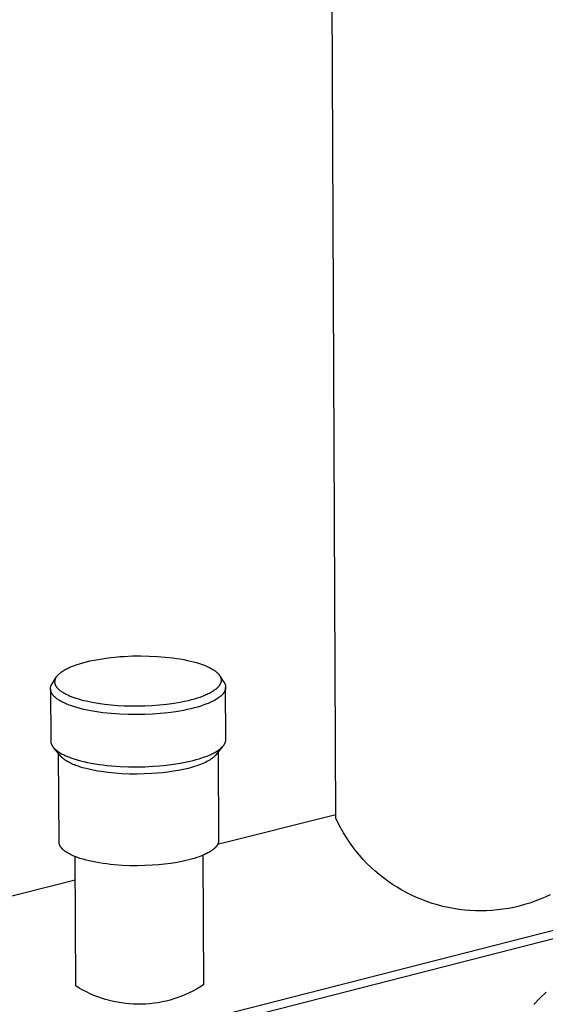
# Model space of a CAD drawing. Units: millimetres. Extents: x -456 to 365, y -1460 to 1456.
# Drawn here: x -377 to -326, y -1222 to -1125 of the extents above; entities that cross this region are included whole.
import ezdxf

# ---------------------------------------------------------------- set-up
doc = ezdxf.new("R2010")
doc.units = ezdxf.units.MM
doc.header["$MEASUREMENT"] = 0
doc.layers.add('Default', color=7, linetype='Continuous', true_color=0x000000)

msp = doc.modelspace()

# ---------------------------------------------------------------- linework, layer by layer
at = {"layer": 'Default', "color": 7, "true_color": 0xffffff}
for p, q in [((-346.022, -1203.45), (-347.836, -785.318)), ((-371.057, -1188.366), (-370.718, -1188.266)), ((-370.718, -1188.266), (-370.376, -1188.176)), ((-370.376, -1188.176), (-370.032, -1188.095)), ((-370.032, -1188.095), (-369.635, -1188.011)), ((-369.635, -1188.011), (-369.236, -1187.937)), ((-369.236, -1187.937), (-368.835, -1187.871)), ((-368.835, -1187.871), (-368.433, -1187.813)), ((-368.433, -1187.813), (-367.996, -1187.759)), ((-367.996, -1187.759), (-367.557, -1187.713)), ((-367.557, -1187.713), (-367.118, -1187.675)), ((-367.118, -1187.675), (-366.678, -1187.645)), ((-366.678, -1187.645), (-365.869, -1187.609)), ((-365.869, -1187.609), (-365.06, -1187.598)), ((-365.06, -1187.598), (-364.25, -1187.611)), ((-364.25, -1187.611), (-363.442, -1187.65)), ((-363.442, -1187.65), (-362.69, -1187.71)), ((-362.69, -1187.71), (-361.941, -1187.794)), ((-361.941, -1187.794), (-361.58, -1187.844)), ((-361.58, -1187.844), (-361.221, -1187.901)), ((-361.221, -1187.901), (-360.863, -1187.966)), ((-360.863, -1187.966), (-360.506, -1188.038)), ((-360.506, -1188.038), (-360.209, -1188.106)), ((-360.209, -1188.106), (-359.913, -1188.18)), ((-359.913, -1188.18), (-359.619, -1188.261)), ((-359.619, -1188.261), (-359.328, -1188.351)), ((-372.912, -1189.244), (-372.871, -1189.212)), ((-372.871, -1189.212), (-372.829, -1189.181)), ((-372.829, -1189.181), (-372.783, -1189.148)), ((-372.783, -1189.148), (-372.737, -1189.116)), ((-372.737, -1189.116), (-372.643, -1189.054)), ((-372.643, -1189.054), (-372.546, -1188.995)), ((-372.546, -1188.995), (-372.449, -1188.938)), ((-372.449, -1188.938), (-372.335, -1188.877)), ((-372.335, -1188.877), (-372.22, -1188.818)), ((-372.22, -1188.818), (-372.104, -1188.762)), ((-372.104, -1188.762), (-371.986, -1188.709)), ((-371.986, -1188.709), (-371.84, -1188.646)), ((-371.84, -1188.646), (-371.692, -1188.587)), ((-371.692, -1188.587), (-371.543, -1188.53)), ((-371.543, -1188.53), (-371.393, -1188.477)), ((-371.393, -1188.477), (-371.057, -1188.366)), ((-359.328, -1188.351), (-359.075, -1188.437)), ((-359.075, -1188.437), (-358.95, -1188.483)), ((-358.95, -1188.483), (-358.825, -1188.531)), ((-358.825, -1188.531), (-358.702, -1188.582)), ((-358.702, -1188.582), (-358.58, -1188.635)), ((-358.58, -1188.635), (-358.459, -1188.691)), ((-358.459, -1188.691), (-358.339, -1188.749)), ((-358.339, -1188.749), (-358.244, -1188.798)), ((-358.244, -1188.798), (-358.151, -1188.85)), ((-358.151, -1188.85), (-358.059, -1188.903)), ((-358.059, -1188.903), (-357.969, -1188.959)), ((-357.969, -1188.959), (-357.892, -1189.011)), ((-357.892, -1189.011), (-357.816, -1189.065)), ((-357.816, -1189.065), (-357.779, -1189.093)), ((-357.779, -1189.093), (-357.742, -1189.121)), ((-357.742, -1189.121), (-357.706, -1189.151)), ((-357.706, -1189.151), (-357.671, -1189.181)), ((-357.671, -1189.181), (-357.638, -1189.21)), ((-357.638, -1189.21), (-357.605, -1189.239)), ((-373.725, -1190.314), (-373.318, -1189.684)), ((-373.454, -1190.115), (-373.453, -1190.097)), ((-373.454, -1190.133), (-373.454, -1190.115)), ((-373.454, -1190.152), (-373.454, -1190.133)), ((-373.453, -1190.17), (-373.454, -1190.152)), ((-373.453, -1190.097), (-373.452, -1190.079)), ((-373.452, -1190.188), (-373.453, -1190.17)), ((-373.452, -1190.079), (-373.451, -1190.061)), ((-373.451, -1190.206), (-373.452, -1190.188)), ((-373.451, -1190.061), (-373.449, -1190.042)), ((-373.449, -1190.042), (-373.447, -1190.024)), ((-373.447, -1190.024), (-373.444, -1190.006)), ((-373.444, -1190.006), (-373.44, -1189.987)), ((-373.44, -1189.987), (-373.436, -1189.969)), ((-373.436, -1189.969), (-373.432, -1189.95)), ((-373.432, -1189.95), (-373.427, -1189.931)), ((-373.427, -1189.931), (-373.422, -1189.913)), ((-373.422, -1189.913), (-373.416, -1189.894)), ((-373.416, -1189.894), (-373.41, -1189.876)), ((-373.41, -1189.876), (-373.403, -1189.858)), ((-373.403, -1189.858), (-373.397, -1189.84)), ((-373.397, -1189.84), (-373.389, -1189.822)), ((-373.389, -1189.822), (-373.382, -1189.804)), ((-373.382, -1189.804), (-373.374, -1189.786)), ((-373.374, -1189.786), (-373.365, -1189.769)), ((-373.365, -1189.769), (-373.357, -1189.752)), ((-373.357, -1189.752), (-373.348, -1189.735)), ((-373.348, -1189.735), (-373.338, -1189.718)), ((-373.338, -1189.718), (-373.328, -1189.7)), ((-373.328, -1189.7), (-373.318, -1189.682)), ((-373.318, -1189.682), (-373.296, -1189.648)), ((-373.296, -1189.648), (-373.273, -1189.614)), ((-373.273, -1189.614), (-373.249, -1189.581)), ((-373.249, -1189.581), (-373.224, -1189.549)), ((-373.224, -1189.549), (-373.198, -1189.518)), ((-373.198, -1189.518), (-373.171, -1189.487)), ((-373.171, -1189.487), (-373.144, -1189.457)), ((-373.144, -1189.457), (-373.108, -1189.419)), ((-373.108, -1189.419), (-373.07, -1189.382)), ((-373.07, -1189.382), (-373.032, -1189.346)), ((-373.032, -1189.346), (-372.993, -1189.311)), ((-372.993, -1189.311), (-372.953, -1189.278)), ((-372.953, -1189.278), (-372.912, -1189.244)), ((-357.605, -1189.239), (-357.574, -1189.27)), ((-357.574, -1189.27), (-357.543, -1189.301)), ((-357.543, -1189.301), (-357.512, -1189.333)), ((-357.512, -1189.333), (-357.483, -1189.365)), ((-357.483, -1189.365), (-357.455, -1189.399)), ((-357.455, -1189.399), (-357.427, -1189.433)), ((-357.427, -1189.433), (-357.407, -1189.461)), ((-357.407, -1189.461), (-357.387, -1189.489)), ((-357.387, -1189.489), (-357.368, -1189.518)), ((-357.369, -1189.515), (-356.945, -1190.154)), ((-357.368, -1189.518), (-357.349, -1189.547)), ((-357.349, -1189.547), (-357.332, -1189.577)), ((-357.332, -1189.577), (-357.316, -1189.607)), ((-357.316, -1189.607), (-357.308, -1189.623)), ((-357.308, -1189.623), (-357.3, -1189.638)), ((-357.3, -1189.638), (-357.293, -1189.654)), ((-357.293, -1189.654), (-357.286, -1189.67)), ((-357.286, -1189.67), (-357.274, -1189.698)), ((-357.274, -1189.698), (-357.269, -1189.713)), ((-357.269, -1189.713), (-357.263, -1189.728)), ((-357.263, -1189.728), (-357.258, -1189.742)), ((-357.258, -1189.742), (-357.254, -1189.757)), ((-357.254, -1189.757), (-357.249, -1189.772)), ((-357.246, -1190.19), (-357.25, -1190.205)), ((-357.249, -1189.772), (-357.245, -1189.787)), ((-357.242, -1190.174), (-357.246, -1190.19)), ((-357.245, -1189.787), (-357.241, -1189.802)), ((-357.238, -1190.158), (-357.242, -1190.174)), ((-357.241, -1189.802), (-357.237, -1189.817)), ((-357.235, -1190.143), (-357.238, -1190.158)), ((-357.237, -1189.817), (-357.234, -1189.833)), ((-357.231, -1190.127), (-357.235, -1190.143)), ((-357.234, -1189.833), (-357.231, -1189.848)), ((-357.231, -1189.848), (-357.228, -1189.863)), ((-357.229, -1190.114), (-357.231, -1190.127)), ((-357.227, -1190.1), (-357.229, -1190.114)), ((-357.228, -1189.863), (-357.226, -1189.879)), ((-357.225, -1190.087), (-357.227, -1190.1)), ((-357.226, -1189.879), (-357.224, -1189.894)), ((-357.223, -1190.073), (-357.225, -1190.087)), ((-357.224, -1189.894), (-357.222, -1189.91)), ((-357.222, -1190.06), (-357.223, -1190.073)), ((-357.222, -1189.91), (-357.221, -1189.923)), ((-357.221, -1190.046), (-357.222, -1190.06)), ((-357.221, -1189.923), (-357.22, -1189.937)), ((-357.22, -1190.032), (-357.221, -1190.046)), ((-357.22, -1189.937), (-357.219, -1189.95)), ((-357.219, -1190.019), (-357.22, -1190.032)), ((-357.219, -1189.95), (-357.219, -1189.964)), ((-357.219, -1189.964), (-357.218, -1189.978)), ((-357.218, -1190.005), (-357.219, -1190.019)), ((-357.218, -1189.978), (-357.218, -1189.991)), ((-357.218, -1189.991), (-357.218, -1190.005)), ((-356.945, -1190.154), (-356.93, -1190.178)), ((-356.93, -1190.178), (-356.915, -1190.202)), ((-373.886, -1190.785), (-373.884, -1190.756)), ((-373.886, -1190.815), (-373.886, -1190.785)), ((-373.885, -1190.845), (-373.886, -1190.815)), ((-373.886, -1190.829), (-373.857, -1195.909)), ((-373.884, -1190.874), (-373.885, -1190.845)), ((-373.884, -1190.756), (-373.882, -1190.726)), ((-373.881, -1190.904), (-373.884, -1190.874)), ((-373.882, -1190.726), (-373.878, -1190.696)), ((-373.877, -1190.933), (-373.881, -1190.904)), ((-373.878, -1190.696), (-373.874, -1190.667)), ((-373.873, -1190.962), (-373.877, -1190.933)), ((-373.874, -1190.667), (-373.868, -1190.638)), ((-373.867, -1190.992), (-373.873, -1190.962)), ((-373.868, -1190.638), (-373.861, -1190.609)), ((-373.86, -1191.021), (-373.867, -1190.992)), ((-373.861, -1190.609), (-373.854, -1190.58)), ((-373.853, -1191.049), (-373.86, -1191.021)), ((-373.854, -1190.58), (-373.845, -1190.552)), ((-373.844, -1191.078), (-373.853, -1191.049)), ((-373.845, -1190.552), (-373.836, -1190.524)), ((-373.834, -1191.106), (-373.844, -1191.078)), ((-373.836, -1190.524), (-373.825, -1190.496)), ((-373.823, -1191.133), (-373.834, -1191.106)), ((-373.825, -1190.496), (-373.814, -1190.469)), ((-373.812, -1191.161), (-373.823, -1191.133)), ((-373.814, -1190.469), (-373.801, -1190.442)), ((-373.801, -1190.442), (-373.788, -1190.415)), ((-373.788, -1190.415), (-373.774, -1190.389)), ((-373.774, -1190.389), (-373.758, -1190.364)), ((-373.758, -1190.364), (-373.742, -1190.339)), ((-373.742, -1190.339), (-373.725, -1190.314)), ((-373.449, -1190.224), (-373.451, -1190.206)), ((-373.447, -1190.243), (-373.449, -1190.224)), ((-373.444, -1190.261), (-373.447, -1190.243)), ((-373.441, -1190.278), (-373.444, -1190.261)), ((-373.437, -1190.296), (-373.441, -1190.278)), ((-373.433, -1190.314), (-373.437, -1190.296)), ((-373.429, -1190.331), (-373.433, -1190.314)), ((-373.424, -1190.348), (-373.429, -1190.331)), ((-373.419, -1190.365), (-373.424, -1190.348)), ((-373.413, -1190.382), (-373.419, -1190.365)), ((-373.407, -1190.399), (-373.413, -1190.382)), ((-373.401, -1190.415), (-373.407, -1190.399)), ((-373.395, -1190.432), (-373.401, -1190.415)), ((-373.388, -1190.448), (-373.395, -1190.432)), ((-373.381, -1190.464), (-373.388, -1190.448)), ((-373.373, -1190.481), (-373.381, -1190.464)), ((-373.365, -1190.497), (-373.373, -1190.481)), ((-373.349, -1190.528), (-373.365, -1190.497)), ((-373.332, -1190.559), (-373.349, -1190.528)), ((-373.32, -1190.578), (-373.332, -1190.559)), ((-373.308, -1190.597), (-373.32, -1190.578)), ((-373.296, -1190.616), (-373.308, -1190.597)), ((-373.284, -1190.635), (-373.296, -1190.616)), ((-373.271, -1190.653), (-373.284, -1190.635)), ((-373.258, -1190.671), (-373.271, -1190.653)), ((-373.23, -1190.706), (-373.258, -1190.671)), ((-373.202, -1190.741), (-373.23, -1190.706)), ((-373.172, -1190.774), (-373.202, -1190.741)), ((-373.142, -1190.807), (-373.172, -1190.774)), ((-373.111, -1190.839), (-373.142, -1190.807)), ((-373.076, -1190.873), (-373.111, -1190.839)), ((-373.04, -1190.906), (-373.076, -1190.873)), ((-373.004, -1190.938), (-373.04, -1190.906)), ((-372.967, -1190.969), (-373.004, -1190.938)), ((-372.93, -1191), (-372.967, -1190.969)), ((-372.891, -1191.029), (-372.93, -1191)), ((-372.813, -1191.087), (-372.891, -1191.029)), ((-372.738, -1191.138), (-372.813, -1191.087)), ((-372.662, -1191.187), (-372.738, -1191.138)), ((-358.084, -1191.1), (-358.177, -1191.155)), ((-357.992, -1191.042), (-358.084, -1191.1)), ((-357.921, -1190.994), (-357.992, -1191.042)), ((-357.851, -1190.945), (-357.921, -1190.994)), ((-357.782, -1190.893), (-357.851, -1190.945)), ((-357.715, -1190.839), (-357.782, -1190.893)), ((-357.684, -1190.812), (-357.715, -1190.839)), ((-357.652, -1190.784), (-357.684, -1190.812)), ((-357.622, -1190.756), (-357.652, -1190.784)), ((-357.591, -1190.728), (-357.622, -1190.756)), ((-357.562, -1190.698), (-357.591, -1190.728)), ((-357.533, -1190.668), (-357.562, -1190.698)), ((-357.505, -1190.638), (-357.533, -1190.668)), ((-357.478, -1190.606), (-357.505, -1190.638)), ((-357.455, -1190.578), (-357.478, -1190.606)), ((-357.432, -1190.55), (-357.455, -1190.578)), ((-357.411, -1190.521), (-357.432, -1190.55)), ((-357.39, -1190.492), (-357.411, -1190.521)), ((-357.37, -1190.462), (-357.39, -1190.492)), ((-357.351, -1190.431), (-357.37, -1190.462)), ((-357.333, -1190.4), (-357.351, -1190.431)), ((-357.316, -1190.368), (-357.333, -1190.4)), ((-357.302, -1190.339), (-357.316, -1190.368)), ((-357.288, -1190.31), (-357.302, -1190.339)), ((-357.276, -1190.281), (-357.288, -1190.31)), ((-357.27, -1190.266), (-357.276, -1190.281)), ((-357.265, -1190.251), (-357.27, -1190.266)), ((-357.26, -1190.235), (-357.265, -1190.251)), ((-357.255, -1190.22), (-357.26, -1190.235)), ((-357.25, -1190.205), (-357.255, -1190.22)), ((-356.923, -1191.136), (-356.943, -1191.168)), ((-356.904, -1191.104), (-356.923, -1191.136)), ((-356.915, -1190.202), (-356.901, -1190.227)), ((-356.887, -1191.073), (-356.904, -1191.104)), ((-356.901, -1190.227), (-356.886, -1190.255)), ((-356.871, -1191.041), (-356.887, -1191.073)), ((-356.886, -1190.255), (-356.871, -1190.283)), ((-356.871, -1190.283), (-356.858, -1190.312)), ((-356.856, -1191.01), (-356.871, -1191.041)), ((-356.858, -1190.312), (-356.845, -1190.341)), ((-356.843, -1190.978), (-356.856, -1191.01)), ((-356.845, -1190.341), (-356.834, -1190.37)), ((-356.837, -1190.962), (-356.843, -1190.978)), ((-356.831, -1190.947), (-356.837, -1190.962)), ((-356.834, -1190.37), (-356.824, -1190.399)), ((-356.826, -1190.931), (-356.831, -1190.947)), ((-356.82, -1190.915), (-356.826, -1190.931)), ((-356.824, -1190.399), (-356.814, -1190.428)), ((-356.815, -1190.9), (-356.82, -1190.915)), ((-356.811, -1190.884), (-356.815, -1190.9)), ((-356.814, -1190.428), (-356.81, -1190.443)), ((-356.807, -1190.868), (-356.811, -1190.884)), ((-356.81, -1190.443), (-356.806, -1190.457)), ((-356.803, -1190.853), (-356.807, -1190.868)), ((-356.806, -1190.457), (-356.802, -1190.472)), ((-356.799, -1190.837), (-356.803, -1190.853)), ((-356.802, -1190.472), (-356.799, -1190.487)), ((-356.799, -1190.487), (-356.796, -1190.502)), ((-356.796, -1190.822), (-356.799, -1190.837)), ((-356.796, -1190.502), (-356.793, -1190.517)), ((-356.793, -1190.806), (-356.796, -1190.822)), ((-356.793, -1190.517), (-356.79, -1190.532)), ((-356.79, -1190.791), (-356.793, -1190.806)), ((-356.79, -1190.532), (-356.788, -1190.547)), ((-356.788, -1190.775), (-356.79, -1190.791)), ((-356.788, -1190.547), (-356.786, -1190.562)), ((-356.786, -1190.76), (-356.788, -1190.775)), ((-356.786, -1190.562), (-356.784, -1190.577)), ((-356.784, -1190.744), (-356.786, -1190.76)), ((-356.784, -1190.577), (-356.783, -1190.592)), ((-356.782, -1190.729), (-356.784, -1190.744)), ((-356.783, -1190.592), (-356.781, -1190.607)), ((-356.781, -1190.714), (-356.782, -1190.729)), ((-356.781, -1190.607), (-356.78, -1190.622)), ((-356.78, -1190.698), (-356.781, -1190.714)), ((-356.78, -1190.622), (-356.78, -1190.637)), ((-356.78, -1190.637), (-356.78, -1190.652)), ((-356.78, -1190.652), (-356.779, -1190.668)), ((-356.779, -1190.668), (-356.78, -1190.683)), ((-356.78, -1190.683), (-356.78, -1190.698)), ((-356.755, -1195.745), (-356.779, -1190.698)), ((-373.799, -1191.187), (-373.812, -1191.161)), ((-373.786, -1191.214), (-373.799, -1191.187)), ((-373.771, -1191.24), (-373.786, -1191.214)), ((-373.755, -1191.268), (-373.771, -1191.24)), ((-373.738, -1191.296), (-373.755, -1191.268)), ((-373.72, -1191.325), (-373.738, -1191.296)), ((-373.7, -1191.353), (-373.72, -1191.325)), ((-373.68, -1191.381), (-373.7, -1191.353)), ((-373.658, -1191.41), (-373.68, -1191.381)), ((-373.635, -1191.438), (-373.658, -1191.41)), ((-373.611, -1191.467), (-373.635, -1191.438)), ((-373.586, -1191.495), (-373.611, -1191.467)), ((-373.56, -1191.524), (-373.586, -1191.495)), ((-373.532, -1191.552), (-373.56, -1191.524)), ((-373.503, -1191.581), (-373.532, -1191.552)), ((-373.473, -1191.61), (-373.503, -1191.581)), ((-373.442, -1191.638), (-373.473, -1191.61)), ((-373.409, -1191.667), (-373.442, -1191.638)), ((-373.375, -1191.695), (-373.409, -1191.667)), ((-373.34, -1191.724), (-373.375, -1191.695)), ((-373.304, -1191.752), (-373.34, -1191.724)), ((-373.228, -1191.809), (-373.304, -1191.752)), ((-373.146, -1191.866), (-373.228, -1191.809)), ((-373.06, -1191.922), (-373.146, -1191.866)), ((-372.968, -1191.978), (-373.06, -1191.922)), ((-372.871, -1192.033), (-372.968, -1191.978)), ((-372.77, -1192.088), (-372.871, -1192.033)), ((-372.663, -1192.143), (-372.77, -1192.088)), ((-372.585, -1191.234), (-372.662, -1191.187)), ((-372.506, -1191.28), (-372.585, -1191.234)), ((-372.427, -1191.323), (-372.506, -1191.28)), ((-372.346, -1191.365), (-372.427, -1191.323)), ((-372.183, -1191.444), (-372.346, -1191.365)), ((-372.083, -1191.49), (-372.183, -1191.444)), ((-371.982, -1191.534), (-372.083, -1191.49)), ((-371.778, -1191.616), (-371.982, -1191.534)), ((-371.571, -1191.693), (-371.778, -1191.616)), ((-371.362, -1191.764), (-371.571, -1191.693)), ((-371.118, -1191.84), (-371.362, -1191.764)), ((-370.871, -1191.911), (-371.118, -1191.84)), ((-370.623, -1191.976), (-370.871, -1191.911)), ((-370.373, -1192.036), (-370.623, -1191.976)), ((-370.092, -1192.098), (-370.373, -1192.036)), ((-369.81, -1192.154), (-370.092, -1192.098)), ((-360.769, -1192.053), (-361.089, -1192.119)), ((-360.451, -1191.981), (-360.769, -1192.053)), ((-360.134, -1191.902), (-360.451, -1191.981)), ((-359.819, -1191.815), (-360.134, -1191.902)), ((-359.563, -1191.738), (-359.819, -1191.815)), ((-359.309, -1191.654), (-359.563, -1191.738)), ((-359.057, -1191.563), (-359.309, -1191.654)), ((-358.809, -1191.464), (-359.057, -1191.563)), ((-358.697, -1191.416), (-358.809, -1191.464)), ((-358.586, -1191.366), (-358.697, -1191.416)), ((-358.476, -1191.314), (-358.586, -1191.366)), ((-358.367, -1191.259), (-358.476, -1191.314)), ((-358.271, -1191.208), (-358.367, -1191.259)), ((-358.177, -1191.155), (-358.271, -1191.208)), ((-358.109, -1192.063), (-358.231, -1192.12)), ((-357.993, -1192.005), (-358.109, -1192.063)), ((-357.882, -1191.946), (-357.993, -1192.005)), ((-357.776, -1191.886), (-357.882, -1191.946)), ((-357.675, -1191.826), (-357.776, -1191.886)), ((-357.58, -1191.765), (-357.675, -1191.826)), ((-357.49, -1191.703), (-357.58, -1191.765)), ((-357.405, -1191.641), (-357.49, -1191.703)), ((-357.365, -1191.61), (-357.405, -1191.641)), ((-357.326, -1191.579), (-357.365, -1191.61)), ((-357.288, -1191.547), (-357.326, -1191.579)), ((-357.252, -1191.516), (-357.288, -1191.547)), ((-357.217, -1191.484), (-357.252, -1191.516)), ((-357.183, -1191.453), (-357.217, -1191.484)), ((-357.151, -1191.421), (-357.183, -1191.453)), ((-357.12, -1191.39), (-357.151, -1191.421)), ((-357.091, -1191.358), (-357.12, -1191.39)), ((-357.063, -1191.326), (-357.091, -1191.358)), ((-357.036, -1191.295), (-357.063, -1191.326)), ((-357.011, -1191.263), (-357.036, -1191.295)), ((-356.987, -1191.231), (-357.011, -1191.263)), ((-356.964, -1191.199), (-356.987, -1191.231)), ((-356.943, -1191.168), (-356.964, -1191.199)), ((-372.55, -1192.197), (-372.663, -1192.143)), ((-372.433, -1192.25), (-372.55, -1192.197)), ((-372.311, -1192.303), (-372.433, -1192.25)), ((-372.184, -1192.355), (-372.311, -1192.303)), ((-372.052, -1192.406), (-372.184, -1192.355)), ((-371.915, -1192.456), (-372.052, -1192.406)), ((-371.627, -1192.553), (-371.915, -1192.456)), ((-371.321, -1192.646), (-371.627, -1192.553)), ((-370.998, -1192.734), (-371.321, -1192.646)), ((-370.658, -1192.818), (-370.998, -1192.734)), ((-370.304, -1192.896), (-370.658, -1192.818)), ((-369.936, -1192.968), (-370.304, -1192.896)), ((-369.557, -1193.033), (-369.936, -1192.968)), ((-369.243, -1192.253), (-369.81, -1192.154)), ((-369.167, -1193.093), (-369.557, -1193.033)), ((-368.608, -1192.342), (-369.243, -1192.253)), ((-367.971, -1192.412), (-368.608, -1192.342)), ((-367.331, -1192.464), (-367.971, -1192.412)), ((-366.691, -1192.499), (-367.331, -1192.464)), ((-366.015, -1192.519), (-366.691, -1192.499)), ((-365.339, -1192.521), (-366.015, -1192.519)), ((-364.663, -1192.507), (-365.339, -1192.521)), ((-363.988, -1192.475), (-364.663, -1192.507)), ((-363.254, -1192.42), (-363.988, -1192.475)), ((-362.523, -1192.343), (-363.254, -1192.42)), ((-361.804, -1192.244), (-362.523, -1192.343)), ((-361.641, -1193.046), (-362.397, -1193.149)), ((-361.446, -1192.185), (-361.804, -1192.244)), ((-361.268, -1192.985), (-361.641, -1193.046)), ((-361.089, -1192.119), (-361.446, -1192.185)), ((-360.901, -1192.918), (-361.268, -1192.985)), ((-360.541, -1192.845), (-360.901, -1192.918)), ((-360.19, -1192.766), (-360.541, -1192.845)), ((-359.849, -1192.68), (-360.19, -1192.766)), ((-359.52, -1192.59), (-359.849, -1192.68)), ((-359.206, -1192.494), (-359.52, -1192.59)), ((-358.906, -1192.393), (-359.206, -1192.494)), ((-358.622, -1192.287), (-358.906, -1192.393)), ((-358.487, -1192.232), (-358.622, -1192.287)), ((-358.356, -1192.177), (-358.487, -1192.232)), ((-358.231, -1192.12), (-358.356, -1192.177)), ((-368.769, -1193.146), (-369.167, -1193.093)), ((-368.364, -1193.193), (-368.769, -1193.146)), ((-367.953, -1193.233), (-368.364, -1193.193)), ((-367.123, -1193.292), (-367.953, -1193.233)), ((-366.293, -1193.326), (-367.123, -1193.292)), ((-365.474, -1193.335), (-366.293, -1193.326)), ((-364.677, -1193.32), (-365.474, -1193.335)), ((-363.912, -1193.285), (-364.677, -1193.32)), ((-363.158, -1193.229), (-363.912, -1193.285)), ((-362.397, -1193.149), (-363.158, -1193.229)), ((-373.857, -1195.909), (-373.856, -1195.939)), ((-373.856, -1195.939), (-373.854, -1195.968)), ((-356.784, -1195.965), (-356.777, -1195.937)), ((-356.777, -1195.937), (-356.771, -1195.909)), ((-356.771, -1195.909), (-356.766, -1195.882)), ((-356.766, -1195.882), (-356.762, -1195.854)), ((-356.762, -1195.854), (-356.759, -1195.827)), ((-356.759, -1195.827), (-356.756, -1195.8)), ((-356.756, -1195.8), (-356.755, -1195.772)), ((-356.755, -1195.772), (-356.755, -1195.745)), ((-373.854, -1195.968), (-373.851, -1195.997)), ((-373.851, -1195.997), (-373.848, -1196.026)), ((-373.848, -1196.026), (-373.843, -1196.055)), ((-373.843, -1196.055), (-373.837, -1196.084)), ((-373.837, -1196.084), (-373.83, -1196.113)), ((-373.83, -1196.113), (-373.822, -1196.141)), ((-373.822, -1196.141), (-373.814, -1196.169)), ((-373.814, -1196.169), (-373.804, -1196.197)), ((-373.804, -1196.197), (-373.793, -1196.224)), ((-373.793, -1196.224), (-373.782, -1196.251)), ((-373.782, -1196.251), (-373.77, -1196.278)), ((-373.77, -1196.278), (-373.756, -1196.304)), ((-373.756, -1196.304), (-373.742, -1196.33)), ((-373.742, -1196.33), (-373.726, -1196.358)), ((-373.726, -1196.358), (-373.709, -1196.386)), ((-373.709, -1196.386), (-373.691, -1196.415)), ((-373.691, -1196.415), (-373.672, -1196.443)), ((-373.672, -1196.443), (-373.651, -1196.472)), ((-373.651, -1196.472), (-373.629, -1196.501)), ((-373.629, -1196.501), (-373.607, -1196.529)), ((-373.607, -1196.529), (-373.583, -1196.558)), ((-372.855, -1197.42), (-373.583, -1196.558)), ((-373.583, -1196.558), (-373.557, -1196.586)), ((-373.557, -1196.586), (-373.531, -1196.615)), ((-373.531, -1196.615), (-373.503, -1196.644)), ((-373.503, -1196.644), (-373.474, -1196.672)), ((-373.474, -1196.672), (-373.444, -1196.701)), ((-373.444, -1196.701), (-373.413, -1196.73)), ((-373.413, -1196.73), (-373.381, -1196.759)), ((-373.381, -1196.759), (-373.347, -1196.787)), ((-373.347, -1196.787), (-373.312, -1196.816)), ((-373.312, -1196.816), (-373.275, -1196.844)), ((-373.275, -1196.844), (-373.199, -1196.901)), ((-373.199, -1196.901), (-373.118, -1196.958)), ((-357.038, -1196.417), (-357.741, -1197.275)), ((-357.732, -1196.968), (-357.643, -1196.914)), ((-357.643, -1196.914), (-357.559, -1196.859)), ((-357.559, -1196.859), (-357.479, -1196.805)), ((-357.479, -1196.805), (-357.403, -1196.75)), ((-357.403, -1196.75), (-357.331, -1196.694)), ((-357.331, -1196.694), (-357.263, -1196.639)), ((-357.263, -1196.639), (-357.231, -1196.611)), ((-357.231, -1196.611), (-357.2, -1196.583)), ((-357.2, -1196.583), (-357.17, -1196.555)), ((-357.17, -1196.555), (-357.141, -1196.527)), ((-357.141, -1196.527), (-357.113, -1196.499)), ((-357.113, -1196.499), (-357.086, -1196.47)), ((-357.086, -1196.47), (-357.061, -1196.442)), ((-357.061, -1196.442), (-357.036, -1196.414)), ((-357.036, -1196.414), (-357.012, -1196.386)), ((-357.012, -1196.386), (-356.99, -1196.358)), ((-356.99, -1196.358), (-356.968, -1196.33)), ((-356.968, -1196.33), (-356.948, -1196.301)), ((-356.948, -1196.301), (-356.928, -1196.273)), ((-356.928, -1196.273), (-356.91, -1196.245)), ((-356.91, -1196.245), (-356.893, -1196.217)), ((-356.893, -1196.217), (-356.877, -1196.189)), ((-356.877, -1196.189), (-356.862, -1196.16)), ((-356.862, -1196.16), (-356.847, -1196.132)), ((-356.847, -1196.132), (-356.834, -1196.104)), ((-356.834, -1196.104), (-356.822, -1196.076)), ((-356.822, -1196.076), (-356.811, -1196.048)), ((-356.811, -1196.048), (-356.801, -1196.02)), ((-356.801, -1196.02), (-356.792, -1195.993)), ((-356.792, -1195.993), (-356.784, -1195.965)), ((-373.118, -1196.958), (-373.031, -1197.015)), ((-373.047, -1205.771), (-373.096, -1197.135)), ((-373.031, -1197.015), (-372.94, -1197.071)), ((-372.94, -1197.071), (-372.843, -1197.127)), ((-372.832, -1197.447), (-372.855, -1197.42)), ((-372.843, -1197.127), (-372.741, -1197.182)), ((-372.808, -1197.473), (-372.832, -1197.447)), ((-372.784, -1197.499), (-372.808, -1197.473)), ((-372.759, -1197.524), (-372.784, -1197.499)), ((-372.734, -1197.549), (-372.759, -1197.524)), ((-372.741, -1197.182), (-372.634, -1197.237)), ((-372.708, -1197.573), (-372.734, -1197.549)), ((-372.681, -1197.597), (-372.708, -1197.573)), ((-372.655, -1197.62), (-372.681, -1197.597)), ((-372.623, -1197.647), (-372.655, -1197.62)), ((-372.634, -1197.237), (-372.522, -1197.291)), ((-372.591, -1197.673), (-372.623, -1197.647)), ((-372.525, -1197.723), (-372.591, -1197.673)), ((-372.457, -1197.772), (-372.525, -1197.723)), ((-372.522, -1197.291), (-372.405, -1197.345)), ((-372.389, -1197.818), (-372.457, -1197.772)), ((-372.405, -1197.345), (-372.283, -1197.397)), ((-372.302, -1197.873), (-372.389, -1197.818)), ((-372.214, -1197.925), (-372.302, -1197.873)), ((-372.283, -1197.397), (-372.155, -1197.449)), ((-372.155, -1197.449), (-372.023, -1197.501)), ((-372.023, -1197.501), (-371.886, -1197.551)), ((-371.886, -1197.551), (-371.599, -1197.649)), ((-371.599, -1197.649), (-371.293, -1197.742)), ((-371.293, -1197.742), (-370.969, -1197.831)), ((-370.969, -1197.831), (-370.63, -1197.915)), ((-360.567, -1197.953), (-360.255, -1197.883)), ((-360.255, -1197.883), (-359.95, -1197.809)), ((-359.95, -1197.809), (-359.654, -1197.731)), ((-359.654, -1197.731), (-359.369, -1197.648)), ((-359.369, -1197.648), (-359.094, -1197.561)), ((-359.094, -1197.561), (-358.832, -1197.47)), ((-358.832, -1197.47), (-358.583, -1197.376)), ((-358.478, -1197.851), (-358.608, -1197.921)), ((-358.583, -1197.376), (-358.348, -1197.278)), ((-358.413, -1197.814), (-358.478, -1197.851)), ((-358.35, -1197.776), (-358.413, -1197.814)), ((-358.287, -1197.737), (-358.35, -1197.776)), ((-358.348, -1197.278), (-358.235, -1197.228)), ((-358.225, -1197.697), (-358.287, -1197.737)), ((-358.235, -1197.228), (-358.127, -1197.177)), ((-358.164, -1197.655), (-358.225, -1197.697)), ((-358.104, -1197.611), (-358.164, -1197.655)), ((-358.127, -1197.177), (-358.022, -1197.126)), ((-358.054, -1197.574), (-358.104, -1197.611)), ((-358.005, -1197.535), (-358.054, -1197.574)), ((-358.022, -1197.126), (-357.922, -1197.074)), ((-357.958, -1197.495), (-358.005, -1197.535)), ((-357.912, -1197.454), (-357.958, -1197.495)), ((-357.922, -1197.074), (-357.825, -1197.021)), ((-357.866, -1197.412), (-357.912, -1197.454)), ((-357.823, -1197.367), (-357.866, -1197.412)), ((-357.825, -1197.021), (-357.732, -1196.968)), ((-357.802, -1197.345), (-357.823, -1197.367)), ((-357.781, -1197.322), (-357.802, -1197.345)), ((-357.76, -1197.298), (-357.781, -1197.322)), ((-357.741, -1197.275), (-357.76, -1197.298)), ((-357.503, -1196.985), (-357.461, -1205.62)), ((-261.316, -1198.224), (-373.977, -1226.974)), ((-372.125, -1197.976), (-372.214, -1197.925)), ((-372.034, -1198.023), (-372.125, -1197.976)), ((-371.943, -1198.069), (-372.034, -1198.023)), ((-371.85, -1198.113), (-371.943, -1198.069)), ((-371.663, -1198.196), (-371.85, -1198.113)), ((-371.546, -1198.243), (-371.663, -1198.196)), ((-371.43, -1198.289), (-371.546, -1198.243)), ((-371.194, -1198.374), (-371.43, -1198.289)), ((-370.955, -1198.452), (-371.194, -1198.374)), ((-370.715, -1198.523), (-370.955, -1198.452)), ((-370.433, -1198.6), (-370.715, -1198.523)), ((-370.63, -1197.915), (-370.276, -1197.993)), ((-370.15, -1198.669), (-370.433, -1198.6)), ((-370.276, -1197.993), (-369.909, -1198.065)), ((-369.865, -1198.733), (-370.15, -1198.669)), ((-369.909, -1198.065), (-369.529, -1198.131)), ((-369.578, -1198.79), (-369.865, -1198.733)), ((-369.258, -1198.848), (-369.578, -1198.79)), ((-369.529, -1198.131), (-369.14, -1198.191)), ((-369.14, -1198.191), (-368.741, -1198.244)), ((-368.741, -1198.244), (-368.336, -1198.291)), ((-368.336, -1198.291), (-367.926, -1198.331)), ((-367.926, -1198.331), (-367.096, -1198.391)), ((-367.096, -1198.391), (-366.266, -1198.425)), ((-366.266, -1198.425), (-365.447, -1198.434)), ((-365.447, -1198.434), (-364.65, -1198.419)), ((-364.65, -1198.419), (-363.885, -1198.383)), ((-363.885, -1198.383), (-363.218, -1198.335)), ((-363.218, -1198.335), (-362.545, -1198.268)), ((-362.545, -1198.268), (-361.874, -1198.182)), ((-361.396, -1198.785), (-361.895, -1198.871)), ((-361.874, -1198.182), (-361.211, -1198.077)), ((-360.901, -1198.686), (-361.396, -1198.785)), ((-361.211, -1198.077), (-360.887, -1198.017)), ((-360.45, -1198.58), (-360.901, -1198.686)), ((-360.887, -1198.017), (-360.567, -1197.953)), ((-360.226, -1198.522), (-360.45, -1198.58)), ((-360.003, -1198.459), (-360.226, -1198.522)), ((-359.805, -1198.399), (-360.003, -1198.459)), ((-359.608, -1198.336), (-359.805, -1198.399)), ((-359.413, -1198.268), (-359.608, -1198.336)), ((-359.22, -1198.196), (-359.413, -1198.268)), ((-359.064, -1198.133), (-359.22, -1198.196)), ((-358.91, -1198.067), (-359.064, -1198.133)), ((-358.758, -1197.996), (-358.91, -1198.067)), ((-358.608, -1197.921), (-358.758, -1197.996)), ((-260.936, -1198.933), (-373.599, -1227.704)), ((-368.937, -1198.9), (-369.258, -1198.848)), ((-368.293, -1198.986), (-368.937, -1198.9)), ((-367.599, -1199.056), (-368.293, -1198.986)), ((-366.903, -1199.105), (-367.599, -1199.056)), ((-366.18, -1199.134), (-366.903, -1199.105)), ((-365.457, -1199.142), (-366.18, -1199.134)), ((-364.731, -1199.129), (-365.457, -1199.142)), ((-364.006, -1199.096), (-364.731, -1199.129)), ((-363.476, -1199.058), (-364.006, -1199.096)), ((-362.947, -1199.009), (-363.476, -1199.058)), ((-362.42, -1198.946), (-362.947, -1199.009)), ((-361.895, -1198.871), (-362.42, -1198.946)), ((-346.023, -1203.11), (-357.564, -1206.012)), ((-345.788, -1203.935), (-346.022, -1203.45)), ((-345.538, -1204.411), (-345.788, -1203.935)), ((-345.271, -1204.879), (-345.538, -1204.411)), ((-344.988, -1205.337), (-345.271, -1204.879)), ((-344.689, -1205.785), (-344.988, -1205.337)), ((-373.046, -1205.798), (-373.047, -1205.771)), ((-373.045, -1205.825), (-373.046, -1205.798)), ((-373.042, -1205.851), (-373.045, -1205.825)), ((-373.038, -1205.878), (-373.042, -1205.851)), ((-373.034, -1205.905), (-373.038, -1205.878)), ((-373.028, -1205.931), (-373.034, -1205.905)), ((-373.022, -1205.958), (-373.028, -1205.931)), ((-373.015, -1205.984), (-373.022, -1205.958)), ((-373.007, -1206.009), (-373.015, -1205.984)), ((-372.998, -1206.035), (-373.007, -1206.009)), ((-372.989, -1206.06), (-372.998, -1206.035)), ((-372.978, -1206.085), (-372.989, -1206.06)), ((-372.967, -1206.11), (-372.978, -1206.085)), ((-372.955, -1206.134), (-372.967, -1206.11)), ((-372.942, -1206.158), (-372.955, -1206.134)), ((-372.928, -1206.184), (-372.942, -1206.158)), ((-372.912, -1206.21), (-372.928, -1206.184)), ((-372.895, -1206.236), (-372.912, -1206.21)), ((-372.878, -1206.262), (-372.895, -1206.236)), ((-372.859, -1206.288), (-372.878, -1206.262)), ((-372.839, -1206.315), (-372.859, -1206.288)), ((-372.818, -1206.341), (-372.839, -1206.315)), ((-372.796, -1206.367), (-372.818, -1206.341)), ((-372.773, -1206.393), (-372.796, -1206.367)), ((-372.749, -1206.42), (-372.773, -1206.393)), ((-372.724, -1206.446), (-372.749, -1206.42)), ((-372.698, -1206.473), (-372.724, -1206.446)), ((-372.67, -1206.499), (-372.698, -1206.473)), ((-372.642, -1206.525), (-372.67, -1206.499)), ((-372.612, -1206.552), (-372.642, -1206.525)), ((-357.986, -1206.492), (-358.051, -1206.543)), ((-357.924, -1206.441), (-357.986, -1206.492)), ((-357.895, -1206.416), (-357.924, -1206.441)), ((-357.867, -1206.39), (-357.895, -1206.416)), ((-357.839, -1206.364), (-357.867, -1206.39)), ((-357.813, -1206.338), (-357.839, -1206.364)), ((-357.788, -1206.312), (-357.813, -1206.338)), ((-357.763, -1206.287), (-357.788, -1206.312)), ((-357.74, -1206.261), (-357.763, -1206.287)), ((-357.717, -1206.235), (-357.74, -1206.261)), ((-357.696, -1206.209), (-357.717, -1206.235)), ((-357.675, -1206.183), (-357.696, -1206.209)), ((-357.656, -1206.157), (-357.675, -1206.183)), ((-357.637, -1206.131), (-357.656, -1206.157)), ((-357.619, -1206.105), (-357.637, -1206.131)), ((-357.603, -1206.079), (-357.619, -1206.105)), ((-357.587, -1206.053), (-357.603, -1206.079)), ((-357.572, -1206.027), (-357.587, -1206.053)), ((-357.558, -1206.001), (-357.572, -1206.027)), ((-357.545, -1205.976), (-357.558, -1206.001)), ((-357.534, -1205.95), (-357.545, -1205.976)), ((-357.523, -1205.924), (-357.534, -1205.95)), ((-357.512, -1205.898), (-357.523, -1205.924)), ((-357.503, -1205.873), (-357.512, -1205.898)), ((-357.495, -1205.847), (-357.503, -1205.873)), ((-357.488, -1205.822), (-357.495, -1205.847)), ((-357.481, -1205.796), (-357.488, -1205.822)), ((-357.476, -1205.771), (-357.481, -1205.796)), ((-357.471, -1205.745), (-357.476, -1205.771)), ((-357.467, -1205.72), (-357.471, -1205.745)), ((-357.465, -1205.695), (-357.467, -1205.72)), ((-357.462, -1205.67), (-357.465, -1205.695)), ((-357.461, -1205.645), (-357.462, -1205.67)), ((-357.461, -1205.62), (-357.461, -1205.645)), ((-344.376, -1206.223), (-344.689, -1205.785)), ((-344.047, -1206.649), (-344.376, -1206.223)), ((-372.581, -1206.578), (-372.612, -1206.552)), ((-372.549, -1206.604), (-372.581, -1206.578)), ((-372.516, -1206.631), (-372.549, -1206.604)), ((-372.447, -1206.683), (-372.516, -1206.631)), ((-372.373, -1206.735), (-372.447, -1206.683)), ((-372.294, -1206.787), (-372.373, -1206.735)), ((-372.21, -1206.839), (-372.294, -1206.787)), ((-372.122, -1206.89), (-372.21, -1206.839)), ((-372.029, -1206.941), (-372.122, -1206.89)), ((-371.932, -1206.991), (-372.029, -1206.941)), ((-371.829, -1207.041), (-371.932, -1206.991)), ((-371.723, -1207.09), (-371.829, -1207.041)), ((-371.611, -1207.139), (-371.723, -1207.09)), ((-371.495, -1207.187), (-371.611, -1207.139)), ((-371.375, -1207.234), (-371.495, -1207.187)), ((-371.41, -1219.826), (-371.48, -1207.193)), ((-371.25, -1207.28), (-371.375, -1207.234)), ((-370.988, -1207.37), (-371.25, -1207.28)), ((-370.709, -1207.456), (-370.988, -1207.37)), ((-370.414, -1207.537), (-370.709, -1207.456)), ((-360.104, -1207.445), (-360.373, -1207.517)), ((-359.844, -1207.369), (-360.104, -1207.445)), ((-359.593, -1207.289), (-359.844, -1207.369)), ((-359.354, -1207.206), (-359.593, -1207.289)), ((-359.127, -1207.119), (-359.354, -1207.206)), ((-358.913, -1207.029), (-359.127, -1207.119)), ((-359.012, -1207.072), (-358.95, -1219.728)), ((-358.81, -1206.983), (-358.913, -1207.029)), ((-358.712, -1206.936), (-358.81, -1206.983)), ((-358.616, -1206.889), (-358.712, -1206.936)), ((-358.524, -1206.841), (-358.616, -1206.889)), ((-358.436, -1206.792), (-358.524, -1206.841)), ((-358.352, -1206.743), (-358.436, -1206.792)), ((-358.271, -1206.694), (-358.352, -1206.743)), ((-358.194, -1206.644), (-358.271, -1206.694)), ((-358.121, -1206.594), (-358.194, -1206.644)), ((-358.051, -1206.543), (-358.121, -1206.594)), ((-343.703, -1207.064), (-344.047, -1206.649)), ((-343.346, -1207.466), (-343.703, -1207.064)), ((-342.975, -1207.856), (-343.346, -1207.466)), ((-370.105, -1207.614), (-370.414, -1207.537)), ((-369.783, -1207.686), (-370.105, -1207.614)), ((-369.448, -1207.752), (-369.783, -1207.686)), ((-369.102, -1207.813), (-369.448, -1207.752)), ((-368.747, -1207.868), (-369.102, -1207.813)), ((-368.384, -1207.917), (-368.747, -1207.868)), ((-368.015, -1207.96), (-368.384, -1207.917)), ((-367.641, -1207.997), (-368.015, -1207.96)), ((-366.885, -1208.052), (-367.641, -1207.997)), ((-366.128, -1208.083), (-366.885, -1208.052)), ((-365.382, -1208.091), (-366.128, -1208.083)), ((-364.657, -1208.078), (-365.382, -1208.091)), ((-363.959, -1208.045), (-364.657, -1208.078)), ((-363.352, -1208), (-363.959, -1208.045)), ((-362.739, -1207.939), (-363.352, -1208)), ((-362.126, -1207.86), (-362.739, -1207.939)), ((-361.523, -1207.764), (-362.126, -1207.86)), ((-361.227, -1207.709), (-361.523, -1207.764)), ((-360.936, -1207.649), (-361.227, -1207.709)), ((-360.651, -1207.585), (-360.936, -1207.649)), ((-360.373, -1207.517), (-360.651, -1207.585)), ((-342.59, -1208.233), (-342.975, -1207.856)), ((-342.193, -1208.597), (-342.59, -1208.233)), ((-341.783, -1208.946), (-342.193, -1208.597)), ((-341.362, -1209.281), (-341.783, -1208.946)), ((-340.929, -1209.602), (-341.362, -1209.281)), ((-371.468, -1209.509), (-400.225, -1216.741)), ((-340.485, -1209.907), (-340.929, -1209.602)), ((-340.031, -1210.196), (-340.485, -1209.907)), ((-339.568, -1210.47), (-340.031, -1210.196)), ((-339.095, -1210.727), (-339.568, -1210.47)), ((-338.613, -1210.968), (-339.095, -1210.727)), ((-338.124, -1211.193), (-338.613, -1210.968)), ((-337.627, -1211.4), (-338.124, -1211.193)), ((-325.569, -1211.154), (-326.065, -1211.364)), ((-325.081, -1210.927), (-325.569, -1211.154)), ((-337.123, -1211.59), (-337.627, -1211.4)), ((-336.613, -1211.762), (-337.123, -1211.59)), ((-336.097, -1211.916), (-336.613, -1211.762)), ((-335.576, -1212.053), (-336.097, -1211.916)), ((-335.051, -1212.171), (-335.576, -1212.053)), ((-334.522, -1212.272), (-335.051, -1212.171)), ((-333.99, -1212.353), (-334.522, -1212.272)), ((-329.164, -1212.255), (-329.696, -1212.34)), ((-328.636, -1212.152), (-329.164, -1212.255)), ((-328.111, -1212.03), (-328.636, -1212.152)), ((-327.591, -1211.89), (-328.111, -1212.03)), ((-327.076, -1211.733), (-327.591, -1211.89)), ((-326.567, -1211.557), (-327.076, -1211.733)), ((-326.065, -1211.364), (-326.567, -1211.557)), ((-333.455, -1212.417), (-333.99, -1212.353)), ((-332.918, -1212.462), (-333.455, -1212.417)), ((-332.381, -1212.488), (-332.918, -1212.462)), ((-331.842, -1212.496), (-332.381, -1212.488)), ((-331.304, -1212.485), (-331.842, -1212.496)), ((-330.766, -1212.455), (-331.304, -1212.485)), ((-330.23, -1212.407), (-330.766, -1212.455)), ((-329.696, -1212.34), (-330.23, -1212.407)), ((-371.07, -1220.034), (-371.41, -1219.826)), ((-359.287, -1219.941), (-359.631, -1220.143)), ((-358.95, -1219.728), (-359.287, -1219.941)), ((-370.722, -1220.23), (-371.07, -1220.034)), ((-370.368, -1220.414), (-370.722, -1220.23)), ((-370.007, -1220.585), (-370.368, -1220.414)), ((-369.641, -1220.744), (-370.007, -1220.585)), ((-369.27, -1220.89), (-369.641, -1220.744)), ((-368.894, -1221.023), (-369.27, -1220.89)), ((-361.073, -1220.826), (-361.447, -1220.965)), ((-360.704, -1220.674), (-361.073, -1220.826)), ((-360.34, -1220.509), (-360.704, -1220.674)), ((-359.983, -1220.332), (-360.34, -1220.509)), ((-359.631, -1220.143), (-359.983, -1220.332)), ((-326.093, -1221.022), (-325.474, -1220.44)), ((-368.513, -1221.143), (-368.894, -1221.023)), ((-368.128, -1221.25), (-368.513, -1221.143)), ((-367.74, -1221.343), (-368.128, -1221.25)), ((-367.349, -1221.422), (-367.74, -1221.343)), ((-366.955, -1221.488), (-367.349, -1221.422)), ((-366.56, -1221.54), (-366.955, -1221.488)), ((-366.162, -1221.579), (-366.56, -1221.54)), ((-365.764, -1221.603), (-366.162, -1221.579)), ((-365.365, -1221.614), (-365.764, -1221.603)), ((-364.966, -1221.611), (-365.365, -1221.614)), ((-364.567, -1221.594), (-364.966, -1221.611)), ((-364.169, -1221.563), (-364.567, -1221.594)), ((-363.773, -1221.519), (-364.169, -1221.563)), ((-363.378, -1221.46), (-363.773, -1221.519)), ((-362.985, -1221.388), (-363.378, -1221.46)), ((-362.596, -1221.302), (-362.985, -1221.388)), ((-362.209, -1221.203), (-362.596, -1221.302)), ((-361.826, -1221.091), (-362.209, -1221.203)), ((-361.447, -1220.965), (-361.826, -1221.091)), ((-326.69, -1221.624), (-326.093, -1221.022))]:
    msp.add_line(p, q, dxfattribs=at)

doc.saveas('drawing.dxf')
